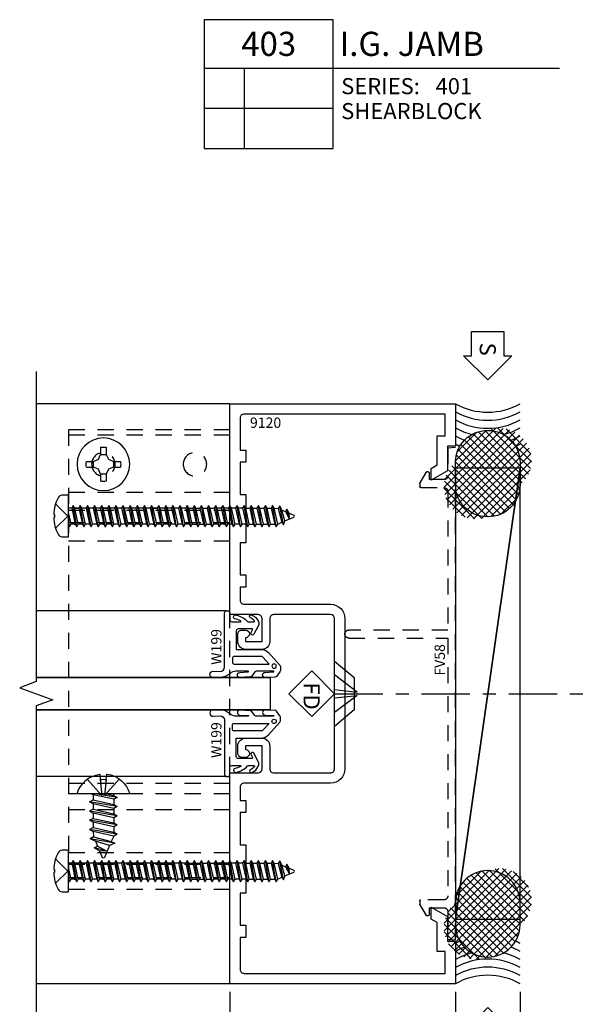
# Model space of a CAD drawing. Units: inches. Extents: x -17 to 20.2, y -6.6 to 6.7.
# Drawn here: x -0.4 to 4, y -2 to 5.7 of the extents above; entities that cross this region are included whole.
import ezdxf
from ezdxf.enums import TextEntityAlignment as Align

# ---------------------------------------------------------------- set-up
doc = ezdxf.new("R2010")
doc.units = ezdxf.units.IN
doc.header["$LTSCALE"] = 0.5
doc.header["$MEASUREMENT"] = 0
for name, pattern in [('s401d403$0$CENTER', [2, 1.25, -0.25, 0.25, -0.25]), ('s401d403$0$CENTER2', [1.125, 0.75, -0.125, 0.125, -0.125]), ('s401d403$0$HIDDEN', [0.375, 0.25, -0.125])]:
    doc.linetypes.add(name, pattern=pattern)
for name, color, linetype in [('s401d403$0$ZE-ANNO-DIMS', 1, 'Continuous'), ('s401d403$0$ZE-ANNO-LINE-BRKL', 1, 'Continuous'), ('s401d403$0$ZE-ANNO-LINE-CNTR', 3, 's401d403$0$CENTER'), ('s401d403$0$ZE-ANNO-LINE-HIDD', 2, 's401d403$0$HIDDEN'), ('s401d403$0$ZE-ANNO-PATT', 1, 'Continuous'), ('s401d403$0$ZE-ANNO-SYMB', 3, 'Continuous'), ('s401d403$0$ZE-ANNO-TEXT-SYMB', 3, 'Continuous'), ('s401d403$0$ZE-ANNO-TEXT-WSTP', 1, 'Continuous'), ('s401d403$0$ZE-ANNO-TEXT-XTRU', 6, 'Continuous'), ('s401d403$0$ZE-COND-SEAL', 9, 'Continuous'), ('s401d403$0$ZE-COND-SHIM', 9, 'Continuous'), ('s401d403$0$ZE-GLAZ-FSNR', 3, 'Continuous'), ('s401d403$0$ZE-GLAZ-GLAS', 3, 'Continuous'), ('s401d403$0$ZE-GLAZ-RVNL', 3, 'Continuous'), ('s401d403$0$ZE-GLAZ-WSTP', 3, 'Continuous'), ('s401d403$0$ZE-GLAZ-XTRU', 7, 'Continuous'), ('s401d403$0$ZE-GLAZ-XTRU-MBND', 9, 'Continuous'), ('ZE-GLAZ-XTRU', 7, 'Continuous')]:
    doc.layers.add(name, color=color, linetype=linetype)
doc.styles.add('s401d403$0$EFCO', font='arial.ttf')
doc.dimstyles.new('s401d403$0$STD1', dxfattribs={"dimtxt": 0.125, "dimasz": 0.1, "dimexe": 0.1, "dimexo": 0.0625, "dimgap": 0.03, "dimtad": 1, "dimdec": 5, "dimzin": 4, "dimdsep": 46, "dimlunit": 4, "dimtxsty": 's401d403$0$EFCO', "dimcen": 0.09, "dimclrd": 1, "dimclre": 1, "dimclrt": 3, "dimazin": 0, "dimtfac": 1, "dimtdec": 5, "dimtmove": 0, "dimatfit": 3, "dimfxl": 0, "dimfrac": 2, "dimtolj": 1, "dimtzin": 0, "dimarcsym": 0})

# ---------------------------------------------------------------- blocks, each defined once
blk = doc.blocks.new('*D174')
at = {"layer": 's401d403$0$ZE-ANNO-DIMS', "color": 1, "lineweight": -2, "transparency": 16777216}
for p, q in [((1.75, -0.0625), (1.75, -2.225)), ((1.65, -2.125), (-1.4, -2.125))]:
    blk.add_line(p, q, dxfattribs=at)
at = {"layer": 's401d403$0$ZE-ANNO-DIMS', "color": 1, "transparency": 16777216}
for points in [[(-1.4, -2.1083), (-1.4, -2.1417), (-1.5, -2.125)], [(1.65, -2.1083), (1.65, -2.1417), (1.75, -2.125)]]:
    blk.add_solid(points, dxfattribs=at)
at = {"layer": 's401d403$0$ZE-ANNO-DIMS', "color": 3, "transparency": 16777216, "insert": (0.125, -2.0303), "char_height": 0.125, "attachment_point": 5, "style": 's401d403$0$EFCO'}
blk.add_mtext('\\A1;FRAME DIMENSION', dxfattribs=at)
blk = doc.blocks.new('*D175')
at = {"layer": 's401d403$0$ZE-ANNO-DIMS', "color": 1, "lineweight": -2, "transparency": 16777216}
for p, q in [((0, -0.0625), (0, -1.725)), ((-0.1, -1.625), (-1.4, -1.625))]:
    blk.add_line(p, q, dxfattribs=at)
at = {"layer": 's401d403$0$ZE-ANNO-DIMS', "color": 1, "transparency": 16777216}
for points in [[(-1.4, -1.6083), (-1.4, -1.6417), (-1.5, -1.625)], [(-0.1, -1.6083), (-0.1, -1.6417), (0, -1.625)]]:
    blk.add_solid(points, dxfattribs=at)
at = {"layer": 's401d403$0$ZE-ANNO-DIMS', "color": 3, "transparency": 16777216, "insert": (-0.75, -1.5303), "char_height": 0.125, "attachment_point": 5, "style": 's401d403$0$EFCO'}
blk.add_mtext('\\A1;D.L.O.', dxfattribs=at)
blk = doc.blocks.new('*D176')
at = {"layer": 's401d403$0$ZE-ANNO-DIMS', "color": 1, "lineweight": -2, "transparency": 16777216}
for p, q in [((0, -0.0625), (0, -1.725)), ((1.75, -0.0625), (1.75, -1.725)), ((1.65, -1.625), (0.1, -1.625))]:
    blk.add_line(p, q, dxfattribs=at)
at = {"layer": 's401d403$0$ZE-ANNO-DIMS', "color": 1, "transparency": 16777216}
for points in [[(0.1, -1.6083), (0.1, -1.6417), (0, -1.625)], [(1.65, -1.6083), (1.65, -1.6417), (1.75, -1.625)]]:
    blk.add_solid(points, dxfattribs=at)
at = {"layer": 's401d403$0$ZE-ANNO-DIMS', "color": 3, "transparency": 16777216, "insert": (0.875, -1.5303), "char_height": 0.125, "attachment_point": 5, "style": 's401d403$0$EFCO'}
blk.add_mtext('\\A1;1 3/4"', dxfattribs=at)
blk = doc.blocks.new('*D170')
at = {"layer": 's401d403$0$ZE-ANNO-DIMS', "color": 1, "lineweight": -2, "transparency": 16777216}
for p, q in [((1.75, -0.0625), (1.75, -2.225)), ((2.25, -0.0625), (2.25, -2.225)), ((1.85, -2.125), (2.15, -2.125))]:
    blk.add_line(p, q, dxfattribs=at)
at = {"layer": 's401d403$0$ZE-ANNO-DIMS', "color": 1, "transparency": 16777216}
for points in [[(1.85, -2.1083), (1.85, -2.1417), (1.75, -2.125)], [(2.15, -2.1083), (2.15, -2.1417), (2.25, -2.125)]]:
    blk.add_solid(points, dxfattribs=at)
at = {"layer": 's401d403$0$ZE-ANNO-DIMS', "color": 3, "transparency": 16777216, "insert": (2, -2.0304), "char_height": 0.125, "attachment_point": 5, "style": 's401d403$0$EFCO'}
blk.add_mtext('\\A1;1/2"', dxfattribs=at)
blk = doc.blocks.new('*D171')
at = {"layer": 's401d403$0$ZE-ANNO-DIMS', "color": 1, "lineweight": -2, "transparency": 16777216}
for p, q in [((2.25, -0.0625), (2.25, -2.725)), ((2.15, -2.625), (-1.4, -2.625))]:
    blk.add_line(p, q, dxfattribs=at)
at = {"layer": 's401d403$0$ZE-ANNO-DIMS', "color": 1, "transparency": 16777216}
for points in [[(-1.4, -2.6083), (-1.4, -2.6417), (-1.5, -2.625)], [(2.15, -2.6083), (2.15, -2.6417), (2.25, -2.625)]]:
    blk.add_solid(points, dxfattribs=at)
at = {"layer": 's401d403$0$ZE-ANNO-DIMS', "color": 3, "transparency": 16777216, "insert": (0.375, -2.5303), "char_height": 0.125, "attachment_point": 5, "style": 's401d403$0$EFCO'}
blk.add_mtext('\\A1;ROUGH OPENING', dxfattribs=at)
blk = doc.blocks.new('s401d403$0$9120')
at = {"layer": 's401d403$0$ZE-GLAZ-XTRU'}
blk.add_lwpolyline([(1.67, 3.078), (1.67, 2.9753, -0.416555), (1.639, 2.944), (0.969, 2.944, 0.414214), (0.858, 2.833), (0.858, 1.667, 0.414214), (0.969, 1.556), (1.6388, 1.556, -0.414214), (1.67, 1.5247), (1.67, 1.422), (1.625, 1.422), (1.625, 1.328), (1.67, 1.328), (1.67, 1.078), (1.625, 1.078), (1.625, 0.703), (1.67, 0.703), (1.67, 0.453), (1.625, 0.453), (1.625, 0.359), (1.67, 0.359), (1.67, 0.1112, -0.414214), (1.6388, 0.08), (0.08, 0.08), (0.08, 0.249), (0.142, 0.249), (0.142, 0.4751), (0.188, 0.5016), (0.188, 0.594), (0.062, 0.5213), (0.062, 0.329), (0, 0.329), (0, 0), (1.75, 0), (1.75, 1.636), (1.531, 1.636, -0.414213), (1.5, 1.667), (1.5, 1.846), (1.628, 1.846), (1.628, 1.816, 0.999999), (1.628, 1.756), (1.657, 1.756, 0.414211), (1.688, 1.787), (1.688, 1.844, 0.414215), (1.626, 1.906), (1.502, 1.906, 0.414214), (1.44, 1.844), (1.44, 1.667, -0.414214), (1.409, 1.636), (0.969, 1.636, -0.414214), (0.938, 1.667), (0.938, 2.833, -0.414213), (0.969, 2.864), (1.409, 2.864, -0.414214), (1.44, 2.833), (1.44, 2.656, 0.414212), (1.502, 2.594), (1.626, 2.594, 0.414216), (1.688, 2.656), (1.688, 2.713, 0.414214), (1.657, 2.744), (1.628, 2.744, 1), (1.628, 2.684), (1.628, 2.654), (1.5, 2.654), (1.5, 2.833, -0.414214), (1.531, 2.864), (1.75, 2.864), (1.75, 4.5), (0, 4.5), (0, 4.171), (0.062, 4.171), (0.062, 3.9787), (0.188, 3.906), (0.188, 3.9984), (0.142, 4.0249), (0.142, 4.251), (0.08, 4.251), (0.08, 4.42), (1.6388, 4.42, -0.414214), (1.67, 4.3888), (1.67, 4.141), (1.625, 4.141), (1.625, 4.047), (1.67, 4.047), (1.67, 3.797), (1.625, 3.797), (1.625, 3.422), (1.67, 3.422), (1.67, 3.172), (1.625, 3.172), (1.625, 3.078)], format="xyb", close=True, dxfattribs=at)
at = {"layer": 's401d403$0$ZE-ANNO-TEXT-XTRU', "ltscale": 0.5, "style": 's401d403$0$EFCO', "flags": 8}
blk.add_attdef('DIENO', text='', height=0.08, dxfattribs=at).set_placement((1.4725, 4.3531), align=Align.MIDDLE_CENTER)
blk = doc.blocks.new('*U179')
at = {"layer": 's401d403$0$ZE-ANNO-PATT', "linetype": 'Continuous'}
h = blk.add_hatch(dxfattribs=at)
h.set_pattern_fill('ANSI37', color=256, scale=0.333333, style=0)
h.set_pattern_definition([(45, (-2e-13, 0.5), (-0.0294628, 0.0294628), []), (135, (-2e-13, 0.5), (-0.0294628, -0.0294628), [])])
h.paths.add_polyline_path([(0.4549, 0, 0.850378), (0.877, 0.248, 0.418984), (0.629, 0.5, 0.850378), (0.2069, 0.252, 0.418984)])
h = blk.add_hatch(dxfattribs=at)
h.set_pattern_fill('ANSI37', color=256, scale=0.333333, style=0)
h.set_pattern_definition([(135, (4.5, 0.5), (0.0294628, 0.0294628), []), (45, (4.5, 0.5), (0.0294628, -0.0294628), [])])
h.paths.add_polyline_path([(4.0451, 0.5, 0.850378), (3.623, 0.252, 0.418984), (3.871, 0, 0.850378), (4.2931, 0.248, 0.418984)])
at = {"layer": 's401d403$0$ZE-ANNO-SYMB', "linetype": 'Continuous'}
for points in [[(-0.1845, 0.25), (-0.372, 0.0625), (-0.372, 0.125), (-0.5595, 0.125), (-0.5595, 0.375), (-0.372, 0.375), (-0.372, 0.4375)], [(4.6845, 0.25), (4.872, 0.0625), (4.872, 0.125), (5.0595, 0.125), (5.0595, 0.375), (4.872, 0.375), (4.872, 0.4375)]]:
    blk.add_lwpolyline(points, close=True, dxfattribs=at)
at = {"layer": 's401d403$0$ZE-COND-SEAL'}
for points in [[(0.2069, 0.248), (0.2069, 0.252, -0.414214), (0.4549, 0.5), (0.629, 0.5, -0.414214), (0.877, 0.252), (0.877, 0.248, -0.414214), (0.629, 0), (0.4549, 0, -0.414214)], [(4.2931, 0.248), (4.2931, 0.252, 0.414214), (4.0451, 0.5), (3.871, 0.5, 0.414214), (3.623, 0.252), (3.623, 0.248, 0.414214), (3.871, 0), (4.0451, 0, 0.414214)]]:
    blk.add_lwpolyline(points, format="xyb", close=True, dxfattribs=at)
at = {"layer": 's401d403$0$ZE-COND-SHIM'}
for points in [[(0.5007, 0.5), (0.5007, 0), (3.9993, 0), (3.9993, 0.5)], [(0.5007, 0.5), (3.9993, 0)]]:
    blk.add_lwpolyline(points, close=True, dxfattribs=at)
at = {"layer": 's401d403$0$ZE-GLAZ-WSTP', "linetype": 'Continuous'}
for centre, start, end in [((-0.4445, 0.25), 330.64542, 29.35458), ((4.9445, 0.25), 150.64542, 209.35458)]:
    blk.add_arc(centre, 0.51, start, end, dxfattribs=at)
at = {"layer": 's401d403$0$ZE-GLAZ-WSTP'}
for centre, start, end in [((-0.382, 0.25), 330.64542, 29.35458), ((-0.3195, 0.25), 330.64542, 29.35458), ((-0.257, 0.25), 13.88889, 29.35458), ((-0.1945, 0.25), 20.708, 29.35458), ((-0.132, 0.25), 25.08336, 29.35458), ((4.632, 0.25), 150.64542, 154.91664), ((4.6945, 0.25), 150.64542, 159.292), ((4.757, 0.25), 150.64542, 166.11111), ((4.8195, 0.25), 150.64542, 209.35458), ((4.882, 0.25), 150.64542, 209.35458), ((-0.257, 0.25), 330.64542, 346.11111), ((4.757, 0.25), 193.88889, 209.35458), ((-0.1945, 0.25), 330.64542, 339.292), ((-0.132, 0.25), 330.64542, 334.91664), ((4.632, 0.25), 205.08336, 209.35458), ((4.6945, 0.25), 200.708, 209.35458)]:
    blk.add_arc(centre, 0.51, start, end, dxfattribs=at)
at = {"layer": 's401d403$0$ZE-ANNO-TEXT-SYMB', "color": 3, "linetype": 'Continuous', "style": 's401d403$0$EFCO'}
for rotation, p in [(359.99997, (-0.4235, 0.25)), (0.00003, (4.9235, 0.25))]:
    blk.add_text('S', height=0.125, rotation=rotation, dxfattribs=at).set_placement(p, align=Align.MIDDLE_CENTER)
blk = doc.blocks.new('s401d403$0$F002')
at = {"layer": 's401d403$0$ZE-ANNO-LINE-HIDD'}
for centre in [(-0.98, -1.1672), (-0.27, -1.1672)]:
    blk.add_circle(centre, 0.091, dxfattribs=at)
at = {"layer": 's401d403$0$ZE-GLAZ-XTRU', "color": 4, "linetype": 's401d403$0$HIDDEN'}
for p, q in [((0, 2.0409), (-1.25, 2.0409)), ((0, 1.9371), (-1.25, 1.9371)), ((0, 1.8488), (-1.25, 1.8488)), ((0, 1.5138), (-1.25, 1.5138)), ((0, 1.3888), (-1.25, 1.3888)), ((0, 1.3088), (-1.25, 1.3088)), ((0, -0.5711), (-1.25, -0.5711)), ((0, -0.7138), (-1.25, -0.7138)), ((0, -0.8083), (-1.25, -0.8083)), ((0, -0.9494), (-1.25, -0.9494)), ((0, -1.3942), (-1.25, -1.3942))]:
    blk.add_line(p, q, dxfattribs=at)
blk.add_lwpolyline([(-1.25, -1.4342), (-1.25, 2.1288), (0, 2.1288), (0, -1.4342)], close=True, dxfattribs=at)
blk = doc.blocks.new('s401d403$0$STB9hd')
at = {"layer": 's401d403$0$ZE-GLAZ-FSNR'}
for p, q in [((-0.0224, 0.0772), (-0.0391, 0.0391)), ((-0.0224, 0.0772), (-0.0224, 0.132)), ((0.0224, 0.0772), (-0.0224, 0.0772)), ((0.0224, 0.0772), (0.0224, 0.132)), ((0.0391, 0.0391), (0.0224, 0.0772)), ((-0.132, 0.0224), (-0.0772, 0.0224)), ((-0.0391, 0.0391), (-0.0772, 0.0224)), ((-0.0772, 0.0224), (-0.0772, -0.0224)), ((0.0772, 0.0224), (0.0391, 0.0391)), ((0.0772, 0.0224), (0.132, 0.0224)), ((0.0772, -0.0224), (0.0772, 0.0224)), ((-0.132, -0.0224), (-0.0772, -0.0224)), ((-0.0772, -0.0224), (-0.0391, -0.0391)), ((-0.0391, -0.0391), (-0.0224, -0.0772)), ((0.0224, -0.0772), (0.0391, -0.0391)), ((0.0391, -0.0391), (0.0772, -0.0224)), ((0.0772, -0.0224), (0.132, -0.0224)), ((-0.0224, -0.0772), (0.0224, -0.0772)), ((-0.0224, -0.132), (-0.0224, -0.0772)), ((0.0224, -0.132), (0.0224, -0.0772))]:
    blk.add_line(p, q, dxfattribs=at)
blk.add_circle((0, 0), 0.204, dxfattribs=at)
for start, end in [(80.3794, 99.6206), (170.3794, 189.6206), (350.3794, 9.6206), (260.3794, 279.6206)]:
    blk.add_arc((0, 0), 0.1339, start, end, dxfattribs=at)
blk = doc.blocks.new('s401d403$0$stb9s')
at = {"layer": 's401d403$0$ZE-GLAZ-FSNR'}
for p, q in [((-0.1069, -0.0284), (0.0635, 0)), ((-0.0211, 0), (-0.0804, -0.0131)), ((-0.0804, -0.0131), (-0.0804, 0)), ((0.0806, -0.008), (0.0945, 0)), ((-0.0804, -0.0131), (-0.1069, -0.0284)), ((-0.1069, -0.0284), (-0.0804, -0.0437)), ((-0.1069, -0.0997), (0.1071, -0.064)), ((-0.0804, -0.0437), (0.0806, -0.008)), ((-0.0804, -0.0437), (-0.0804, -0.0844)), ((0.0806, -0.0488), (-0.0804, -0.0844)), ((0.0806, -0.008), (0.0806, -0.0488)), ((0.1071, -0.064), (0.0806, -0.0488)), ((0.0806, -0.0793), (0.1071, -0.064)), ((-0.0804, -0.0844), (-0.1069, -0.0997)), ((-0.1069, -0.0997), (-0.0804, -0.115)), ((-0.1069, -0.171), (0.1071, -0.1353)), ((-0.0804, -0.115), (0.0806, -0.0793)), ((-0.0804, -0.115), (-0.0804, -0.1557)), ((0.0806, -0.1201), (-0.0804, -0.1557)), ((-0.0804, -0.1863), (0.0806, -0.1506)), ((0.0806, -0.0793), (0.0806, -0.1201)), ((-0.0804, -0.1557), (-0.1069, -0.171)), ((-0.1069, -0.171), (-0.0804, -0.1863)), ((-0.1069, -0.2423), (0.1071, -0.2066)), ((-0.0804, -0.227), (-0.1069, -0.2423)), ((-0.0804, -0.1863), (-0.0804, -0.227)), ((0.0806, -0.1914), (-0.0804, -0.227)), ((-0.0804, -0.2576), (0.0806, -0.2219)), ((-0.1069, -0.2423), (-0.0804, -0.2576)), ((-0.1069, -0.3136), (0.1071, -0.2779)), ((-0.0804, -0.2983), (-0.1069, -0.3136)), ((-0.0804, -0.2576), (-0.0804, -0.2983)), ((0.0806, -0.2627), (-0.0804, -0.2983)), ((-0.0804, -0.3289), (0.0806, -0.2932)), ((-0.1069, -0.3136), (-0.0804, -0.3289)), ((-0.0877, -0.3851), (0.1029, -0.3496)), ((-0.0612, -0.3698), (-0.0877, -0.3851)), ((-0.0804, -0.3289), (-0.0612, -0.3698)), ((0.0765, -0.3344), (-0.0612, -0.3698)), ((-0.0478, -0.4015), (0.0616, -0.3695)), ((0.0616, -0.3695), (0.0456, -0.406)), ((0.0616, -0.3695), (0.1029, -0.3496)), ((-0.0877, -0.3851), (-0.0478, -0.4015)), ((-0.0478, -0.4015), (-0.0083, -0.4945)), ((0.0456, -0.406), (-0.0291, -0.4456)), ((-0.0291, -0.4456), (0.072, -0.4213)), ((-0.0291, -0.4456), (0.0296, -0.4432)), ((0.0296, -0.4432), (0.0083, -0.4944)), ((0.0296, -0.4432), (0.072, -0.4213)), ((0.072, -0.4213), (0.0456, -0.406))]:
    blk.add_line(p, q, dxfattribs=at)
blk.add_lwpolyline([(-0.022, 0.1102), (-0.0265, 0.1514, 0.299049), (-0.2041, 0), (0.2041, 0, 0.296039), (0.0288, 0.151), (0.0243, 0.1098)], format="xyb", dxfattribs=at)
at = {"layer": 's401d403$0$ZE-GLAZ-FSNR', "ltscale": 0.125}
for points in [[(-0.022, 0.1102), (-0.0097, -0.0131), (-0.1233, 0.1116)], [(0.0243, 0.1098), (0.0121, -0.0131), (0.1257, 0.1119)]]:
    blk.add_lwpolyline(points, dxfattribs=at)
at = {"layer": 's401d403$0$ZE-GLAZ-FSNR'}
blk.add_lwpolyline([(0.0806, -0.1201), (0.1071, -0.1353), (0.0806, -0.1506), (0.0806, -0.1914), (0.1071, -0.2066), (0.0806, -0.2219), (0.0806, -0.2627), (0.1071, -0.2779), (0.0806, -0.2932), (0.0765, -0.3344), (0.1029, -0.3496)], dxfattribs=at)
blk.add_arc((0, -0.491), 0.009, 203.00066, 337.50509, dxfattribs=at)
blk.add_open_spline([(0.0243, 0.1098), (0.0164, 0.111), (0.008, 0.1116), (-0.0072, 0.1116), (-0.0149, 0.1111), (-0.022, 0.1102)], degree=3, knots=[0.48209373, 0.48209373, 0.48209373, 0.48209373, 0.50602154, 0.50602154, 0.52775687, 0.52775687, 0.52775687, 0.52775687], dxfattribs=at)
blk = doc.blocks.new('s401d403$0$S100S')
at = {"layer": 's401d403$0$ZE-GLAZ-FSNR'}
for p, q in [((-0.084, -0.0083), (-0.034, 0)), ((0.061, -0.0241), (0.061, 0)), ((-0.0696, 0), (-0.084, -0.0083)), ((-0.084, -0.0083), (-0.0636, -0.0202)), ((-0.084, -0.0633), (0.0813, -0.0358)), ((-0.0636, -0.0515), (-0.084, -0.0633)), ((-0.0636, -0.0517), (-0.084, -0.0635)), ((-0.084, -0.0633), (-0.0636, -0.0752)), ((-0.084, -0.0635), (-0.0636, -0.0753)), ((-0.0636, -0.0202), (0.0274, 0)), ((-0.0636, -0.0517), (-0.0636, -0.0202)), ((0.061, -0.0241), (-0.0636, -0.0517)), ((-0.0636, -0.0442), (-0.0636, -0.0515)), ((-0.0305, -0.0442), (-0.0636, -0.0515)), ((-0.0636, -0.0752), (0.061, -0.0476)), ((-0.0636, -0.0753), (0.061, -0.0477)), ((-0.0636, -0.1067), (-0.0636, -0.0751)), ((-0.0636, -0.1069), (-0.0636, -0.0753)), ((0.0815, -0.0359), (0.061, -0.0241)), ((0.061, -0.0477), (0.0815, -0.0359)), ((0.061, -0.0477), (0.061, -0.0791)), ((0.061, -0.0793), (0.061, -0.0477)), ((-0.084, -0.1185), (0.0815, -0.0909)), ((-0.0636, -0.1067), (-0.084, -0.1185)), ((-0.084, -0.1185), (-0.0636, -0.1303)), ((-0.084, -0.1747), (0.0815, -0.1471)), ((0.061, -0.0791), (-0.0636, -0.1067)), ((-0.0636, -0.1303), (0.061, -0.1027)), ((-0.0636, -0.1619), (-0.0636, -0.1303)), ((-0.0636, -0.1629), (-0.0636, -0.1314)), ((0.061, -0.1353), (-0.0636, -0.1629)), ((0.0815, -0.0909), (0.061, -0.0791)), ((0.061, -0.1027), (0.0815, -0.0909)), ((0.061, -0.1343), (0.061, -0.1027)), ((0.061, -0.1353), (0.061, -0.114)), ((0.0815, -0.1471), (0.061, -0.1353)), ((0.061, -0.159), (0.0815, -0.1471)), ((-0.0636, -0.1629), (-0.084, -0.1747)), ((-0.084, -0.1747), (-0.0636, -0.1866)), ((-0.084, -0.2299), (0.0815, -0.2023)), ((-0.0636, -0.2181), (-0.084, -0.2299)), ((-0.0636, -0.1866), (0.061, -0.159)), ((-0.0636, -0.2181), (-0.0636, -0.1866)), ((0.061, -0.1905), (-0.0636, -0.2181)), ((-0.0636, -0.2417), (0.061, -0.2141)), ((0.061, -0.1905), (0.061, -0.159)), ((0.0815, -0.2023), (0.061, -0.1905)), ((0.061, -0.2141), (0.0815, -0.2023)), ((0.061, -0.2457), (0.061, -0.2141)), ((-0.084, -0.2299), (-0.0636, -0.2417)), ((-0.084, -0.2849), (0.0813, -0.2574)), ((-0.0636, -0.2731), (-0.084, -0.2849)), ((-0.0636, -0.2733), (-0.084, -0.2851)), ((-0.084, -0.2849), (-0.0636, -0.2967)), ((-0.084, -0.2851), (-0.0636, -0.2969)), ((-0.0636, -0.2733), (-0.0636, -0.2417)), ((0.061, -0.2457), (-0.0636, -0.2733)), ((-0.0305, -0.2658), (-0.0636, -0.2731)), ((-0.0636, -0.2658), (-0.0636, -0.2731)), ((-0.0636, -0.2967), (0.061, -0.2691)), ((-0.0636, -0.2969), (0.061, -0.2693)), ((-0.0636, -0.3283), (-0.0636, -0.2967)), ((-0.0636, -0.3285), (-0.0636, -0.2969)), ((0.061, -0.3007), (-0.0636, -0.3283)), ((0.0815, -0.2575), (0.061, -0.2457)), ((0.061, -0.2693), (0.0815, -0.2575)), ((0.061, -0.3009), (0.061, -0.2693)), ((0.061, -0.2693), (0.061, -0.3007)), ((0.0815, -0.3125), (0.061, -0.3007)), ((-0.084, -0.3401), (0.0815, -0.3125)), ((-0.0636, -0.3283), (-0.084, -0.3401)), ((-0.084, -0.3401), (-0.0636, -0.3519)), ((-0.084, -0.3953), (0.0815, -0.3677)), ((-0.0636, -0.3519), (0.061, -0.3243)), ((-0.0636, -0.3835), (-0.0636, -0.3519)), ((0.061, -0.3559), (-0.0636, -0.3835)), ((-0.0636, -0.4071), (0.061, -0.3795)), ((0.061, -0.3243), (0.0815, -0.3125)), ((0.061, -0.3559), (0.061, -0.3243)), ((0.0815, -0.3677), (0.061, -0.3559)), ((0.061, -0.3795), (0.0815, -0.3677)), ((0.061, -0.411), (0.061, -0.3795)), ((-0.0636, -0.3835), (-0.084, -0.3953)), ((-0.084, -0.3953), (-0.0636, -0.4071)), ((-0.084, -0.4505), (0.0815, -0.4229)), ((-0.0636, -0.4386), (-0.084, -0.4505)), ((-0.084, -0.4505), (-0.0636, -0.4623)), ((-0.0636, -0.4386), (-0.0636, -0.4071)), ((0.061, -0.411), (-0.0636, -0.4386)), ((-0.0636, -0.4623), (0.061, -0.4347)), ((0.0815, -0.4229), (0.061, -0.411)), ((0.061, -0.4347), (0.0815, -0.4229)), ((0.061, -0.4662), (0.061, -0.4347)), ((-0.084, -0.5063), (0.08, -0.4789)), ((-0.0636, -0.4938), (-0.084, -0.5056)), ((-0.0744, -0.5007), (-0.084, -0.5063)), ((-0.084, -0.5063), (-0.0636, -0.5181)), ((-0.084, -0.5614), (0.0815, -0.5339)), ((-0.0636, -0.4938), (-0.0636, -0.4623)), ((0.061, -0.4662), (-0.0636, -0.4938)), ((-0.0636, -0.5181), (0.061, -0.4905)), ((-0.0636, -0.5496), (-0.0636, -0.5181)), ((0.061, -0.522), (-0.0636, -0.5496)), ((0.0815, -0.478), (0.061, -0.4662)), ((0.061, -0.4899), (0.0815, -0.478)), ((0.061, -0.5214), (0.061, -0.4899)), ((0.061, -0.522), (0.061, -0.5007)), ((0.0815, -0.5339), (0.061, -0.522)), ((0.061, -0.5457), (0.0815, -0.5339)), ((-0.0636, -0.5496), (-0.084, -0.5614)), ((-0.084, -0.5614), (-0.0636, -0.5733)), ((-0.084, -0.6166), (0.0815, -0.589)), ((-0.0636, -0.6048), (-0.084, -0.6166)), ((-0.0636, -0.5733), (0.061, -0.5457)), ((-0.0636, -0.6048), (-0.0636, -0.5733)), ((0.061, -0.5772), (-0.0636, -0.6048)), ((-0.0636, -0.6284), (0.061, -0.6009)), ((0.061, -0.5772), (0.061, -0.5457)), ((0.0815, -0.589), (0.061, -0.5772)), ((0.061, -0.6009), (0.0815, -0.589)), ((0.061, -0.6324), (0.061, -0.6009)), ((-0.084, -0.6166), (-0.0636, -0.6284)), ((-0.084, -0.6716), (0.0813, -0.6441)), ((-0.0636, -0.6598), (-0.084, -0.6716)), ((-0.0636, -0.66), (-0.084, -0.6718)), ((-0.084, -0.6716), (-0.0636, -0.6834)), ((-0.084, -0.6718), (-0.0636, -0.6836)), ((-0.0636, -0.66), (-0.0636, -0.6284)), ((0.061, -0.6324), (-0.0636, -0.66)), ((-0.0636, -0.6525), (-0.0636, -0.6598)), ((-0.0305, -0.6525), (-0.0636, -0.6598)), ((-0.0636, -0.6834), (0.061, -0.6559)), ((-0.0636, -0.6836), (0.061, -0.656)), ((-0.0636, -0.715), (-0.0636, -0.6834)), ((-0.0636, -0.7152), (-0.0636, -0.6836)), ((0.061, -0.6874), (-0.0636, -0.715)), ((0.0815, -0.6442), (0.061, -0.6324)), ((0.061, -0.656), (0.0815, -0.6442)), ((0.061, -0.656), (0.061, -0.6874)), ((0.061, -0.6876), (0.061, -0.656)), ((0.0815, -0.6992), (0.061, -0.6874)), ((-0.084, -0.7268), (0.0815, -0.6992)), ((-0.0636, -0.715), (-0.084, -0.7268)), ((-0.084, -0.7268), (-0.0636, -0.7386)), ((-0.084, -0.782), (0.0815, -0.7544)), ((-0.0636, -0.7386), (0.061, -0.711)), ((-0.0636, -0.7702), (-0.0636, -0.7386)), ((0.061, -0.7426), (-0.0636, -0.7702)), ((0.061, -0.711), (0.0815, -0.6992)), ((0.061, -0.7426), (0.061, -0.711)), ((0.0815, -0.7544), (0.061, -0.7426)), ((0.061, -0.7662), (0.0815, -0.7544)), ((-0.0636, -0.7702), (-0.084, -0.782)), ((-0.084, -0.782), (-0.0636, -0.7938)), ((-0.084, -0.8372), (0.0815, -0.8096)), ((-0.0636, -0.8253), (-0.084, -0.8372)), ((-0.084, -0.8372), (-0.0636, -0.849)), ((-0.0636, -0.7938), (0.061, -0.7662)), ((-0.0636, -0.8253), (-0.0636, -0.7938)), ((0.061, -0.7978), (-0.0636, -0.8253)), ((-0.0636, -0.849), (0.061, -0.8214)), ((0.061, -0.7978), (0.061, -0.7662)), ((0.0815, -0.8096), (0.061, -0.7978)), ((0.061, -0.8214), (0.0815, -0.8096)), ((0.061, -0.8529), (0.061, -0.8214)), ((-0.084, -0.8923), (0.0815, -0.8647)), ((-0.0636, -0.8805), (-0.084, -0.8923)), ((-0.084, -0.8923), (-0.0636, -0.9042)), ((-0.0636, -0.8805), (-0.0636, -0.849)), ((0.061, -0.8529), (-0.0636, -0.8805)), ((-0.0636, -0.9042), (0.061, -0.8766)), ((-0.0636, -0.9357), (-0.0636, -0.9042)), ((0.061, -0.9081), (-0.0636, -0.9357)), ((0.0815, -0.8647), (0.061, -0.8529)), ((0.061, -0.8766), (0.0815, -0.8647)), ((0.061, -0.9081), (0.061, -0.8766)), ((0.0815, -0.9199), (0.061, -0.9081)), ((-0.084, -0.9475), (0.0815, -0.9199)), ((-0.0636, -0.9357), (-0.084, -0.9475)), ((-0.084, -0.9475), (-0.0636, -0.9593)), ((-0.084, -1.0027), (0.0815, -0.9751)), ((-0.0636, -0.9909), (-0.084, -1.0027)), ((-0.0636, -0.9593), (0.061, -0.9317)), ((-0.0636, -0.9593), (-0.0636, -0.9909)), ((0.061, -0.9633), (-0.0636, -0.9909)), ((-0.0636, -1.0145), (0.061, -0.9869)), ((0.061, -0.9317), (0.0815, -0.9199)), ((0.061, -0.9317), (0.061, -0.9633)), ((0.0815, -0.9751), (0.061, -0.9633)), ((0.061, -0.9869), (0.0815, -0.9751)), ((0.061, -0.9869), (0.061, -1.0185)), ((-0.084, -1.0027), (-0.0636, -1.0145)), ((-0.084, -1.0579), (0.0815, -1.0303)), ((-0.0636, -1.0461), (-0.084, -1.0579)), ((-0.084, -1.0579), (-0.0636, -1.0697)), ((-0.0636, -1.0145), (-0.0636, -1.0461)), ((0.061, -1.0185), (-0.0636, -1.0461)), ((-0.0636, -1.0697), (0.061, -1.0421)), ((0.0815, -1.0303), (0.061, -1.0185)), ((0.061, -1.0421), (0.0815, -1.0303)), ((0.061, -1.0421), (0.061, -1.0737)), ((-0.084, -1.1131), (0.0815, -1.0855)), ((-0.0636, -1.1012), (-0.084, -1.1131)), ((-0.084, -1.1131), (-0.0636, -1.1249)), ((-0.084, -1.1682), (0.0815, -1.1406)), ((-0.0636, -1.0697), (-0.0636, -1.1012)), ((0.061, -1.0737), (-0.0636, -1.1012)), ((-0.0636, -1.1249), (0.061, -1.0973)), ((-0.0636, -1.1564), (-0.0636, -1.1249)), ((0.061, -1.1288), (-0.0636, -1.1564)), ((0.0815, -1.0855), (0.061, -1.0737)), ((0.061, -1.0973), (0.0815, -1.0855)), ((0.061, -1.0973), (0.061, -1.1288)), ((0.0815, -1.1406), (0.061, -1.1288)), ((0.061, -1.1525), (0.0815, -1.1406)), ((-0.0636, -1.1564), (-0.084, -1.1682)), ((-0.084, -1.1682), (-0.0636, -1.1801)), ((-0.084, -1.2234), (0.0815, -1.1958)), ((-0.0636, -1.2116), (-0.084, -1.2234)), ((-0.0636, -1.1801), (0.061, -1.1525)), ((-0.0636, -1.2116), (-0.0636, -1.1801)), ((0.061, -1.184), (-0.0636, -1.2116)), ((-0.0636, -1.2352), (0.061, -1.2076)), ((0.061, -1.184), (0.061, -1.1525)), ((0.0815, -1.1958), (0.061, -1.184)), ((0.061, -1.2076), (0.0815, -1.1958)), ((0.061, -1.2392), (0.061, -1.2076)), ((-0.084, -1.2234), (-0.0636, -1.2352)), ((-0.084, -1.2786), (0.0815, -1.251)), ((-0.0636, -1.2668), (-0.084, -1.2786)), ((-0.084, -1.2786), (-0.0636, -1.2904)), ((-0.0636, -1.2668), (-0.0636, -1.2352)), ((0.061, -1.2392), (-0.0636, -1.2668)), ((-0.0636, -1.2904), (0.061, -1.2628)), ((-0.0636, -1.322), (-0.0636, -1.2904)), ((0.061, -1.2944), (-0.0636, -1.322)), ((0.0815, -1.251), (0.061, -1.2392)), ((0.061, -1.2628), (0.0815, -1.251)), ((0.061, -1.2944), (0.061, -1.2628)), ((0.0815, -1.3062), (0.061, -1.2944)), ((-0.084, -1.3338), (0.0815, -1.3062)), ((-0.0636, -1.322), (-0.084, -1.3338)), ((-0.084, -1.3338), (-0.0636, -1.3456)), ((-0.084, -1.389), (0.0815, -1.3614)), ((-0.0636, -1.3456), (0.061, -1.318)), ((-0.0636, -1.3771), (-0.0636, -1.3456)), ((0.061, -1.3496), (-0.0636, -1.3771)), ((-0.0636, -1.4008), (0.061, -1.3732)), ((0.061, -1.318), (0.0815, -1.3062)), ((0.061, -1.3495), (0.061, -1.318)), ((0.0815, -1.3614), (0.061, -1.3496)), ((0.061, -1.3732), (0.0815, -1.3614)), ((0.061, -1.3732), (0.061, -1.4047)), ((-0.0636, -1.3771), (-0.084, -1.389)), ((-0.084, -1.389), (-0.0636, -1.4008)), ((-0.084, -1.4441), (0.0815, -1.4165)), ((-0.0636, -1.4323), (-0.084, -1.4441)), ((-0.084, -1.4441), (-0.0636, -1.456)), ((-0.0636, -1.4008), (-0.0636, -1.4323)), ((0.061, -1.4047), (-0.0636, -1.4323)), ((-0.0636, -1.456), (0.061, -1.4284)), ((0.0815, -1.4165), (0.061, -1.4047)), ((0.061, -1.4284), (0.0815, -1.4165)), ((0.061, -1.4284), (0.061, -1.4599)), ((-0.084, -1.4993), (0.0815, -1.4717)), ((-0.0636, -1.4875), (-0.084, -1.4993)), ((-0.084, -1.4993), (-0.0636, -1.5111)), ((-0.084, -1.5545), (0.0815, -1.5269)), ((-0.0636, -1.456), (-0.0636, -1.4875)), ((0.061, -1.4599), (-0.0636, -1.4875)), ((-0.0636, -1.5111), (0.061, -1.4835)), ((-0.0636, -1.5111), (-0.0636, -1.5427)), ((0.061, -1.5151), (-0.0636, -1.5427)), ((0.0815, -1.4717), (0.061, -1.4599)), ((0.061, -1.4835), (0.0815, -1.4717)), ((0.061, -1.4835), (0.061, -1.5151)), ((0.0815, -1.5269), (0.061, -1.5151)), ((0.061, -1.5387), (0.0815, -1.5269)), ((-0.0636, -1.5427), (-0.084, -1.5545)), ((-0.084, -1.5545), (-0.0636, -1.5663)), ((-0.084, -1.6097), (0.0815, -1.5821)), ((-0.0636, -1.5979), (-0.084, -1.6097)), ((-0.0636, -1.5663), (0.061, -1.5387)), ((-0.0636, -1.5663), (-0.0636, -1.5979)), ((0.061, -1.5703), (-0.0636, -1.5979)), ((-0.0636, -1.6215), (0.061, -1.5939)), ((0.061, -1.5939), (0.0578, -1.6257)), ((0.061, -1.5387), (0.061, -1.5703)), ((0.0815, -1.5821), (0.061, -1.5703)), ((0.061, -1.5939), (0.0815, -1.5821)), ((-0.084, -1.6097), (-0.0636, -1.6215)), ((-0.0692, -1.665), (0.0783, -1.6376)), ((-0.0487, -1.6532), (-0.0692, -1.665)), ((-0.0692, -1.665), (-0.0383, -1.6777)), ((-0.0636, -1.6215), (-0.0487, -1.6532)), ((0.0578, -1.6257), (-0.0487, -1.6532)), ((-0.0383, -1.6777), (0.0463, -1.6529)), ((-0.0383, -1.6777), (-0.0097, -1.7452)), ((0.0463, -1.6529), (0.0339, -1.6812)), ((0.0463, -1.6529), (0.0783, -1.6376)), ((0.0783, -1.6376), (0.0578, -1.6257)), ((0.0339, -1.6812), (-0.0238, -1.7118)), ((-0.0238, -1.7118), (0.0544, -1.693)), ((-0.0238, -1.7118), (0.0215, -1.7099)), ((0.0215, -1.7099), (0.0069, -1.7452)), ((0.0215, -1.7099), (0.0544, -1.693)), ((0.0544, -1.693), (0.0339, -1.6812))]:
    blk.add_line(p, q, dxfattribs=at)
blk.add_lwpolyline([(0.161, 0.0486, 0.281578), (0.1407, 0.0818, 0.108872), (0.0121, 0.1154), (0.0121, 0.1091), (-0.0121, 0.1091), (-0.0121, 0.1154, 0.108872), (-0.1407, 0.0818, 0.281578), (-0.161, 0.0486), (-0.161, 0), (0.161, 0)], format="xyb", close=True, dxfattribs=at)
blk.add_lwpolyline([(0.0946, 0.1009), (0, 0.0057), (-0.0946, 0.1009)], dxfattribs=at)
blk.add_arc((-0.0014, -1.7417), 0.009, 203.00066, 337.50509, dxfattribs=at)
blk = doc.blocks.new('s401d403$0$K122_TOP_VIEW')
at = {"layer": 's401d403$0$ZE-GLAZ-FSNR', "xscale": -1, "rotation": 90}
for p in [(-1.25, 1.989), (-1.25, -0.7658)]:
    blk.add_blockref('s401d403$0$S100S', p, dxfattribs=at)
at = {"layer": 's401d403$0$ZE-GLAZ-FSNR', "rotation": 180}
blk.add_blockref('s401d403$0$stb9s', (-0.98, 1.3888), dxfattribs=at)
at = {"layer": 's401d403$0$ZE-GLAZ-FSNR'}
blk.add_blockref('s401d403$0$STB9hd', (-0.98, -1.1672), dxfattribs=at)
at = {"layer": 's401d403$0$ZE-GLAZ-XTRU'}
blk.add_blockref('s401d403$0$F002', (0, 0), dxfattribs=at)
blk = doc.blocks.new('s401d403$0$FV58')
at = {"layer": 's401d403$0$ZE-GLAZ-RVNL', "linetype": 's401d403$0$HIDDEN'}
blk.add_lwpolyline([(0.312, -0.09), (0.312, -0.268, -0.414214), (0.302, -0.278), (0.2786, -0.278, -0.131652), (0.2736, -0.2766), (0.1945, -0.231, -0.767327), (0.202, -0.203), (0.25, -0.203), (0.25, -0.09, 0.414214), (0.22, -0.06), (0.0053, -0.06), (0, 0), (3.822, 0), (3.8168, -0.06), (3.602, -0.06, 0.414214), (3.572, -0.09), (3.572, -0.203), (3.62, -0.203, -0.767327), (3.6275, -0.231), (3.5484, -0.2766, -0.131652), (3.5434, -0.278), (3.52, -0.278, -0.414214), (3.51, -0.268), (3.51, -0.09, 0.414214), (3.48, -0.06), (2.405, -0.06), (2.405, -0.827, -0.414214), (2.374, -0.858, -0.414214), (2.343, -0.827), (2.343, -0.06), (0.342, -0.06, 0.414214)], format="xyb", close=True, dxfattribs=at)
at = {"layer": 's401d403$0$ZE-ANNO-TEXT-XTRU', "style": 's401d403$0$EFCO', "flags": 8}
blk.add_attdef('VINO', text='', height=0.08, dxfattribs=at).set_placement((2.1738, -0.1223), align=Align.MIDDLE_CENTER)
blk = doc.blocks.new('*U185')
at = {"layer": 's401d403$0$ZE-ANNO-SYMB', "color": 5, "linetype": 'Continuous'}
for p, q in [((0, 0), (0, -1)), ((1, 0), (0, 0)), ((1, -1), (1, 0)), ((0, -0.375), (1, -0.375)), ((0.3131, -1), (0.3131, -0.375)), ((1, -0.375), (2.7532, -0.375)), ((0, -0.6875), (1, -0.6875)), ((0, -1), (1, -1))]:
    blk.add_line(p, q, dxfattribs=at)
at = {"layer": 's401d403$0$ZE-ANNO-TEXT-SYMB', "color": 3, "linetype": 'Continuous', "style": 's401d403$0$EFCO'}
blk.add_text('SERIES:', height=0.125, dxfattribs=at).set_placement((1.062, -0.5781))
for tag, height, p in [('DETAIL', 0.1875, (0.5, -0.1875)), ('SIM1', 0.125, (-0.2397, -0.5312)), ('DETREF1', 0.125, (0.1562, -0.5312)), ('SHTREF1', 0.125, (0.6565, -0.5312)), ('SIM2', 0.125, (-0.2397, -0.8438)), ('DETREF2', 0.125, (0.1562, -0.8438)), ('SHTREF2', 0.125, (0.6565, -0.8438)), ('SIM3', 0.125, (-0.2397, -1.1563)), ('DETREF3', 0.125, (0.1562, -1.1563)), ('SHTREF3', 0.125, (0.6565, -1.1563)), ('SIM4', 0.125, (-0.2397, -1.4688)), ('DETREF4', 0.125, (0.1562, -1.4688)), ('SHTREF4', 0.125, (0.6565, -1.4688)), ('SIM5', 0.125, (-0.2397, -1.7813)), ('DETREF5', 0.125, (0.1562, -1.7813)), ('SHTREF5', 0.125, (0.6565, -1.7813))]:
    blk.add_attdef(tag, text='', height=height, dxfattribs=at).set_placement(p, align=Align.MIDDLE_CENTER)
for tag, height, p in [('DESCRIPTION', 0.1875, (1.0497, -0.1875)), ('SERIES', 0.125, (1.7934, -0.5155))]:
    blk.add_attdef(tag, text='', height=height, dxfattribs=at).set_placement(p, align=Align.MIDDLE_LEFT)
for tag, p in [('MISC1', (1.062, -0.7716)), ('MISC2', (1.062, -0.965))]:
    blk.add_attdef(tag, p, '', height=0.125, dxfattribs=at)
blk = doc.blocks.new('s401d403$0$Generic FD Symbol')
at = {"layer": 's401d403$0$ZE-ANNO-LINE-CNTR', "linetype": 's401d403$0$CENTER2'}
blk.add_line((0, 0), (-1.9285, 0), dxfattribs=at)
at = {"layer": 's401d403$0$ZE-ANNO-SYMB'}
blk.add_lwpolyline([(0.1767, 0.1768), (0, 0), (0.1768, -0.1767), (0.3536, 0.0001)], close=True, dxfattribs=at)
at = {"layer": 's401d403$0$ZE-ANNO-TEXT-SYMB', "color": 3, "style": 's401d403$0$EFCO'}
blk.add_text('FD', height=0.125, rotation=90, dxfattribs=at).set_placement((0.2403, 0.0183), align=Align.CENTER)
blk = doc.blocks.new('s401d403$0$AB2')
at = {"layer": 's401d403$0$ZE-GLAZ-FSNR'}
for points in [[(-0.0319, 0), (-0.0126, 0.1757), (-0.1457, 0)], [(0.0319, 0), (0.0126, 0.1757), (0.1457, 0)]]:
    blk.add_lwpolyline(points, dxfattribs=at)
blk.add_lwpolyline([(-0.2535, 0), (-0.125, 0.1525), (0.125, 0.1525), (0.2535, 0)], close=True, dxfattribs=at)
at = {"layer": 's401d403$0$ZE-ANNO-SYMB', "rotation": 270}
blk.add_blockref('s401d403$0$Generic FD Symbol', (0, 0), dxfattribs=at)
blk = doc.blocks.new('*U193')
at = {"layer": 's401d403$0$ZE-GLAZ-WSTP'}
blk.add_lwpolyline([(0.489, -0.0767, 0.911461), (0.4488, -0.0773), (0.445, -0.1424, -0.971021), (0.439, -0.1423), (0.439, -0.048, -0.191323), (0.4587, -0.0015, 0.16138), (0.4885, 0.0805), (0.489, 0.1317, 0.961804), (0.4391, 0.1298), (0.4422, 0.0751, -0.392863), (0.4092, 0.04), (-0.014, 0.04, 0.414214), (-0.029, 0.025), (-0.029, 0.015, 0.414214), (-0.014, 0), (0.041, 0, -0.414214), (0.056, -0.015), (0.056, -0.0815, -0.606815), (0.0481, -0.0856, -0.021824), (0.0317, -0.0359, 0.84556), (0.0034, -0.0492, 0.140192), (0.0536, -0.1382, -0.261106), (0.056, -0.1425), (0.056, -0.1859, -0.561388), (0.0487, -0.1904), (0.0487, -0.1904, -0.144675), (0.0243, -0.1604, 0.875159), (0.0028, -0.1632, 0.204052), (0.0327, -0.2102), (0.0543, -0.2214, 0.24227), (0.0841, -0.2214), (0.1517, -0.1866, 1), (0.1402, -0.1644), (0.1183, -0.1757, -0.561388), (0.111, -0.1712), (0.111, -0.065, -0.414214), (0.126, -0.05), (0.27, -0.05), (0.27, -0.2436, 0.212557), (0.2948, -0.2993), (0.3934, -0.3881, 0.185339), (0.4035, -0.392), (0.434, -0.392, 0.16286), (0.443, -0.389), (0.4793, -0.3616, 0.219791), (0.4843, -0.3524), (0.489, -0.2733, 0.980394), (0.4488, -0.2739), (0.445, -0.339, -0.971021), (0.439, -0.3389), (0.439, -0.2042, -0.235469), (0.444, -0.1942), (0.4792, -0.1677, 0.220004), (0.4841, -0.1585), (0.489, -0.0767), (0.4841, -0.1585)], format="xyb", dxfattribs=at)
blk.add_lwpolyline([(0.325, -0.2458), (0.325, -0.035, -0.414214), (0.34, -0.02), (0.369, -0.02, -0.414214), (0.384, -0.035), (0.384, -0.3056), (0.33, -0.257, -0.212557)], format="xyb", close=True, dxfattribs=at)
blk.add_circle((0.3994, -0.3437), 0.017, dxfattribs=at)
at = {"layer": 's401d403$0$ZE-ANNO-TEXT-WSTP', "style": 's401d403$0$EFCO', "flags": 8}
blk.add_attdef('DIENO', text='', height=0.08, dxfattribs=at).set_placement((0.2543, 0.1045), align=Align.MIDDLE_CENTER)
blk = doc.blocks.new('s401d403$0$s401g400RJ')
at = {"layer": 's401d403$0$ZE-GLAZ-GLAS'}
blk.add_lwpolyline([(0.3125, -0.489), (-1.5, -0.489), (0.3125, -0.489), (0.3125, -0.739), (-1.5, -0.739), (0.3125, -0.739)], dxfattribs=at)
at = {"layer": 's401d403$0$ZE-GLAZ-XTRU-MBND'}
for points in [[(-0.025, 0.029), (-1.5, 0.029)], [(-0.025, -1.257), (-1.5, -1.257)]]:
    blk.add_lwpolyline(points, dxfattribs=at)
ref = blk.add_blockref('*U193', (0, 0), dxfattribs=dict(xscale=-1.000000000000001, rotation=90))
ref.add_attrib('DIENO', 'W199', dxfattribs={"layer": 's401d403$0$ZE-ANNO-TEXT-WSTP', "height": 0.08, "rotation": 90, "style": 's401d403$0$EFCO'}).set_placement((-0.1045, -0.2508), align=Align.MIDDLE_CENTER)
ref = blk.add_blockref('*U193', (0, -1.228), dxfattribs=dict(rotation=90))
ref.add_attrib('DIENO', 'W199', dxfattribs={"layer": 's401d403$0$ZE-ANNO-TEXT-WSTP', "height": 0.08, "rotation": 90, "style": 's401d403$0$EFCO'}).set_placement((-0.1045, -0.9737), align=Align.MIDDLE_CENTER)
blk = doc.blocks.new('s401d403')
at = {"layer": 's401d403$0$ZE-ANNO-LINE-BRKL'}
blk.add_lwpolyline([(-1.5, 4.75), (-1.5, 2.34375), (-1.628788, 2.296875), (-1.371212, 2.203125), (-1.5, 2.15625), (-1.5, -0.25)], dxfattribs=at)
at = {"layer": 's401d403$0$ZE-GLAZ-XTRU-MBND'}
for p, q in [((0, 4.5), (-1.5, 4.5)), ((0, 0), (-1.5, 0))]:
    blk.add_line(p, q, dxfattribs=at)
at = {"layer": 's401d403$0$ZE-ANNO-SYMB'}
ref = blk.add_blockref('*U185', (-0.198444, 7.480112), dxfattribs=at)
ref.add_attrib('DETAIL', '403', dxfattribs={"layer": 's401d403$0$ZE-ANNO-TEXT-SYMB', "color": 3, "linetype": 'Continuous', "height": 0.1875, "style": 's401d403$0$EFCO'}).set_placement((0.301556, 7.292612), align=Align.MIDDLE_CENTER)
ref.add_attrib('DESCRIPTION', 'I.G. JAMB', dxfattribs={"layer": 's401d403$0$ZE-ANNO-TEXT-SYMB', "color": 3, "linetype": 'Continuous', "height": 0.1875, "style": 's401d403$0$EFCO'}).set_placement((0.851229, 7.292612), align=Align.MIDDLE_LEFT)
ref.add_attrib('SERIES', '401', dxfattribs={"layer": 's401d403$0$ZE-ANNO-TEXT-SYMB', "color": 3, "linetype": 'Continuous', "height": 0.125, "style": 's401d403$0$EFCO'}).set_placement((1.59497, 6.964662), align=Align.MIDDLE_LEFT)
ref.add_attrib('MISC1', 'SHEARBLOCK', (0.863539, 6.708554), dxfattribs={"layer": 's401d403$0$ZE-ANNO-TEXT-SYMB', "color": 3, "linetype": 'Continuous', "height": 0.125, "style": 's401d403$0$EFCO'})
at = {"layer": 's401d403$0$ZE-ANNO-SYMB', "rotation": 270}
for name, p in [('*U179', (1.75, 4.5)), ('s401d403$0$AB2', (0.812, 2.25))]:
    blk.add_blockref(name, p, dxfattribs=at)
at = {"layer": 's401d403$0$ZE-GLAZ-GLAS'}
blk.add_blockref('s401d403$0$s401g400RJ', (0, 2.864), dxfattribs=at)
at = {"layer": 's401d403$0$ZE-GLAZ-XTRU'}
ref = blk.add_blockref('s401d403$0$9120', (1.75, 0), dxfattribs=dict(at, xscale=-1))
ref.add_attrib('DIENO', '9120', dxfattribs={"layer": 's401d403$0$ZE-ANNO-TEXT-XTRU', "ltscale": 0.5, "height": 0.08, "style": 's401d403$0$EFCO', "flags": 8}).set_placement((0.277457, 4.353105), align=Align.MIDDLE_CENTER)
at = {"layer": 's401d403$0$ZE-GLAZ-XTRU', "xscale": -1, "rotation": 180}
blk.add_blockref('s401d403$0$K122_TOP_VIEW', (0, 2.863057), dxfattribs=at)
at = {"layer": 's401d403$0$ZE-GLAZ-XTRU'}
ref = blk.add_blockref('s401d403$0$FV58', (1.750018, 0.339035), dxfattribs=dict(at, xscale=-1, rotation=270))
ref.add_attrib('VINO', 'FV58', dxfattribs={"layer": 's401d403$0$ZE-ANNO-TEXT-XTRU', "height": 0.08, "rotation": 90, "style": 's401d403$0$EFCO', "flags": 8}).set_placement((1.627737, 2.5128), align=Align.MIDDLE_CENTER)
at = {"layer": 's401d403$0$ZE-ANNO-DIMS'}
for base, p1, text, override, picture, middle in [((-1.5, -2.125), (1.75, 0), 'FRAME DIMENSION', {"dimse2": 1}, '*D174', (0.125, -2.030326)), ((-1.5, -1.625), (0, 0), 'D.L.O.', {"dimse2": 1, "dimsd2": 0}, '*D175', (-0.75, -1.530326)), ((-1.5, -2.625), (2.25, 0), 'ROUGH OPENING', {"dimse2": 1}, '*D171', (0.375, -2.530326))]:
    dim = blk.add_linear_dim(base=base, p1=p1, p2=(-1.5, 0), angle=180, text=text, dimstyle='s401d403$0$STD1', override=override, dxfattribs=at)
    dim.commit()
    dim.dimension.update_dxf_attribs({"geometry": picture, "text_midpoint": middle})
for base, p2, picture, middle in [((0, -1.625), (0, 0), '*D176', (0.875, -1.530326)), ((2.25, -2.125), (2.25, 0), '*D170', (2, -2.030368))]:
    dim = blk.add_linear_dim(base=base, p1=(1.75, 0), p2=p2, angle=180, dimstyle='s401d403$0$STD1', dxfattribs=at)
    dim.commit()
    dim.dimension.update_dxf_attribs({"geometry": picture, "text_midpoint": middle})

msp = doc.modelspace()

# ---------------------------------------------------------------- block references
at = {"layer": 'ZE-GLAZ-XTRU', "linetype": 'Continuous'}
msp.add_blockref('s401d403', (1.2287, -1.8135), dxfattribs=at)

doc.saveas('drawing.dxf')
